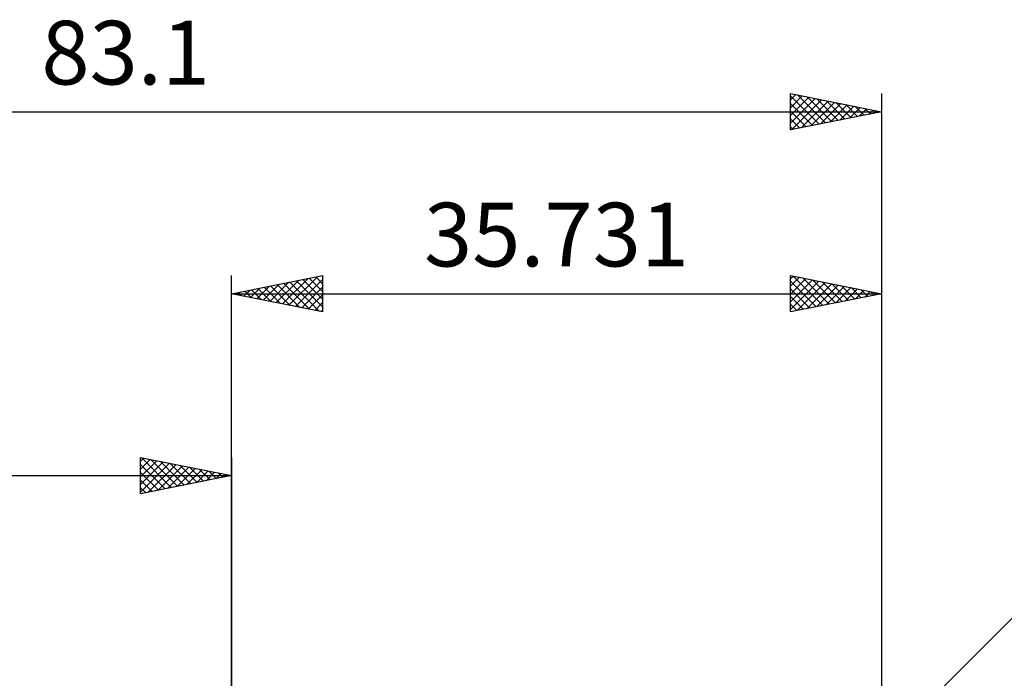
# Model space of a CAD drawing. Units: millimetres. Extents: x -64 to 77, y -46 to 40.
# Drawn here: x -12 to 42, y 4 to 40 of the extents above; entities that cross this region are included whole.
import ezdxf
from ezdxf.enums import TextEntityAlignment as Align

# ---------------------------------------------------------------- set-up
doc = ezdxf.new("R2010")
doc.units = ezdxf.units.MM
doc.header["$LTSCALE"] = 5.1
doc.layers.add('2', color=7, linetype='CONTINUOUS')
doc.layers.add('SK2', color=7, linetype='CONTINUOUS')
doc.styles.get("Standard").update_dxf_attribs({"font": 'Monospac821 BT'})

msp = doc.modelspace()

# ---------------------------------------------------------------- linework, layer by layer
at = {"layer": '2', "color": 7, "linetype": 'CONTINUOUS', "lineweight": 25}
for p, q in [((0, 2.45), (0, 26)), ((0, 25), (5, 26)), ((4.976, 25.995), (5, 25.971)), ((5, 26), (5, 24)), ((30.731, 24), (30.731, 26)), ((30.731, 26), (35.731, 25)), ((35.731, 26), (35.731, 3)), ((1.741, 24.652), (2.612, 25.522)), ((2.095, 24.581), (3.143, 25.629)), ((2.449, 24.51), (3.673, 25.735)), ((2.501, 25.5), (3.752, 24.25)), ((2.802, 24.44), (4.203, 25.841)), ((2.855, 25.571), (4.282, 24.144)), ((3.156, 24.369), (4.733, 25.947)), ((3.208, 25.642), (4.812, 24.038)), ((3.509, 24.298), (5, 25.789)), ((3.562, 25.712), (5, 24.274)), ((3.915, 25.783), (5, 24.698)), ((4.269, 25.854), (5, 25.123)), ((4.623, 25.925), (5, 25.547)), ((30.731, 25.832), (30.871, 25.972)), ((30.731, 25.408), (31.225, 25.901)), ((30.731, 24.984), (31.578, 25.831)), ((30.731, 24.559), (31.932, 25.76)), ((30.731, 25.696), (32.144, 24.283)), ((30.731, 24.135), (32.285, 25.689)), ((30.881, 25.97), (32.498, 24.353)), ((31.093, 24.072), (32.639, 25.618)), ((31.412, 25.864), (32.852, 24.424)), ((31.623, 24.178), (32.992, 25.548)), ((31.942, 25.758), (33.205, 24.495)), ((32.153, 24.284), (33.346, 25.477)), ((32.472, 25.652), (33.559, 24.566)), ((33.003, 25.546), (33.912, 24.636)), ((0, 25), (35.731, 25)), ((5, 24), (0, 25)), ((0.026, 25.005), (0.039, 24.992)), ((0.327, 24.935), (0.491, 25.098)), ((0.38, 25.076), (0.57, 24.886)), ((0.681, 24.864), (1.021, 25.204)), ((0.733, 25.147), (1.1, 24.78)), ((1.034, 24.793), (1.552, 25.31)), ((1.087, 25.217), (1.63, 24.674)), ((1.388, 24.722), (2.082, 25.416)), ((1.441, 25.288), (2.161, 24.568)), ((1.794, 25.359), (2.691, 24.462)), ((2.148, 25.43), (3.221, 24.356)), ((3.863, 24.227), (5, 25.365)), ((4.216, 24.157), (5, 24.94)), ((30.731, 25.272), (31.791, 24.212)), ((35.731, 25), (30.731, 24)), ((32.684, 24.391), (33.699, 25.406)), ((33.214, 24.497), (34.053, 25.336)), ((33.533, 25.44), (34.266, 24.707)), ((33.744, 24.603), (34.406, 25.265)), ((34.063, 25.334), (34.619, 24.778)), ((34.275, 24.709), (34.76, 25.194)), ((34.594, 25.227), (34.973, 24.848)), ((34.805, 24.815), (35.114, 25.123)), ((35.124, 25.121), (35.326, 24.919)), ((35.335, 24.921), (35.467, 25.053)), ((35.654, 25.015), (35.68, 24.99)), ((4.57, 24.086), (5, 24.516)), ((30.731, 24.848), (31.437, 24.141)), ((30.731, 24.423), (31.084, 24.071)), ((4.923, 24.015), (5, 24.092)), ((35.731, 0), (50.58, 14.849))]:
    msp.add_line(p, q, dxfattribs=at)
at = {"layer": 'SK2', "color": 7, "linetype": 'CONTINUOUS', "lineweight": 25}
for p, q in [((30.731, 34), (30.731, 36)), ((30.731, 36), (35.731, 35)), ((30.731, 35.65), (31.023, 35.942)), ((30.731, 35.878), (32.296, 34.313)), ((30.731, 35.225), (31.376, 35.871)), ((30.731, 34.801), (31.73, 35.8)), ((30.731, 34.377), (32.084, 35.729)), ((31.109, 35.924), (32.65, 34.384)), ((31.64, 35.818), (33.003, 34.454)), ((35.731, 36), (35.731, 3)), ((30.731, 35.454), (31.943, 34.242)), ((30.79, 34.012), (32.437, 35.659)), ((31.321, 34.118), (32.791, 35.588)), ((31.851, 34.224), (33.144, 35.517)), ((32.17, 35.712), (33.357, 34.525)), ((32.381, 34.33), (33.498, 35.447)), ((32.7, 35.606), (33.711, 34.596)), ((32.911, 34.436), (33.851, 35.376)), ((33.231, 35.5), (34.064, 34.667)), ((33.442, 34.542), (34.205, 35.305)), ((33.761, 35.394), (34.418, 34.737)), ((33.972, 34.648), (34.558, 35.235)), ((34.291, 35.288), (34.771, 34.808)), ((-47.369, 35), (35.731, 35)), ((30.731, 35.03), (31.589, 34.172)), ((35.731, 35), (30.731, 34)), ((34.502, 34.754), (34.912, 35.164)), ((34.822, 35.182), (35.125, 34.879)), ((35.033, 34.86), (35.266, 35.093)), ((35.352, 35.076), (35.478, 34.949)), ((35.563, 34.966), (35.619, 35.022)), ((30.731, 34.606), (31.236, 34.101)), ((30.731, 34.181), (30.882, 34.03)), ((-5, 14), (-5, 16)), ((-5, 16), (0, 15)), ((-5, 15.789), (-4.824, 15.965)), ((-5, 15.365), (-4.471, 15.894)), ((-5, 14.94), (-4.117, 15.823)), ((-5, 14.516), (-3.763, 15.753)), ((-4.961, 15.992), (-3.308, 14.338)), ((-4.431, 15.886), (-2.954, 14.409)), ((-3.901, 15.78), (-2.601, 14.48)), ((0, 16), (0, 3)), ((-5, 14.092), (-3.41, 15.682)), ((-5, 15.607), (-3.661, 14.268)), ((-5, 15.182), (-4.015, 14.197)), ((-4.585, 14.083), (-3.056, 15.611)), ((-4.054, 14.189), (-2.703, 15.541)), ((-3.524, 14.295), (-2.349, 15.47)), ((-3.37, 15.674), (-2.247, 14.551)), ((-2.994, 14.401), (-1.996, 15.399)), ((-2.84, 15.568), (-1.893, 14.621)), ((-2.463, 14.507), (-1.642, 15.328)), ((-2.31, 15.462), (-1.54, 14.692)), ((-1.933, 14.613), (-1.289, 15.258)), ((-1.779, 15.356), (-1.186, 14.763)), ((-1.403, 14.719), (-0.935, 15.187)), ((-1.249, 15.25), (-0.833, 14.833)), ((-47.369, 15), (0, 15)), ((0, 15), (-5, 14)), ((-5, 14.758), (-4.368, 14.126)), ((-0.872, 14.826), (-0.581, 15.116)), ((-0.719, 15.144), (-0.479, 14.904)), ((-0.342, 14.932), (-0.228, 15.046)), ((-0.188, 15.038), (-0.126, 14.975)), ((-5, 14.334), (-4.722, 14.056))]:
    msp.add_line(p, q, dxfattribs=at)

# ---------------------------------------------------------------- texts
at = {"layer": '2', "color": 7, "linetype": 'CONTINUOUS', "lineweight": 25}
msp.add_text('35.731', height=3.5, dxfattribs=at).set_placement((17.866, 26.5), align=Align.CENTER)
at = {"layer": 'SK2', "color": 7, "linetype": 'CONTINUOUS', "lineweight": 25}
msp.add_text('83.1', height=3.5, dxfattribs=at).set_placement((-5.819, 36.5), align=Align.CENTER)

doc.saveas('drawing.dxf')
